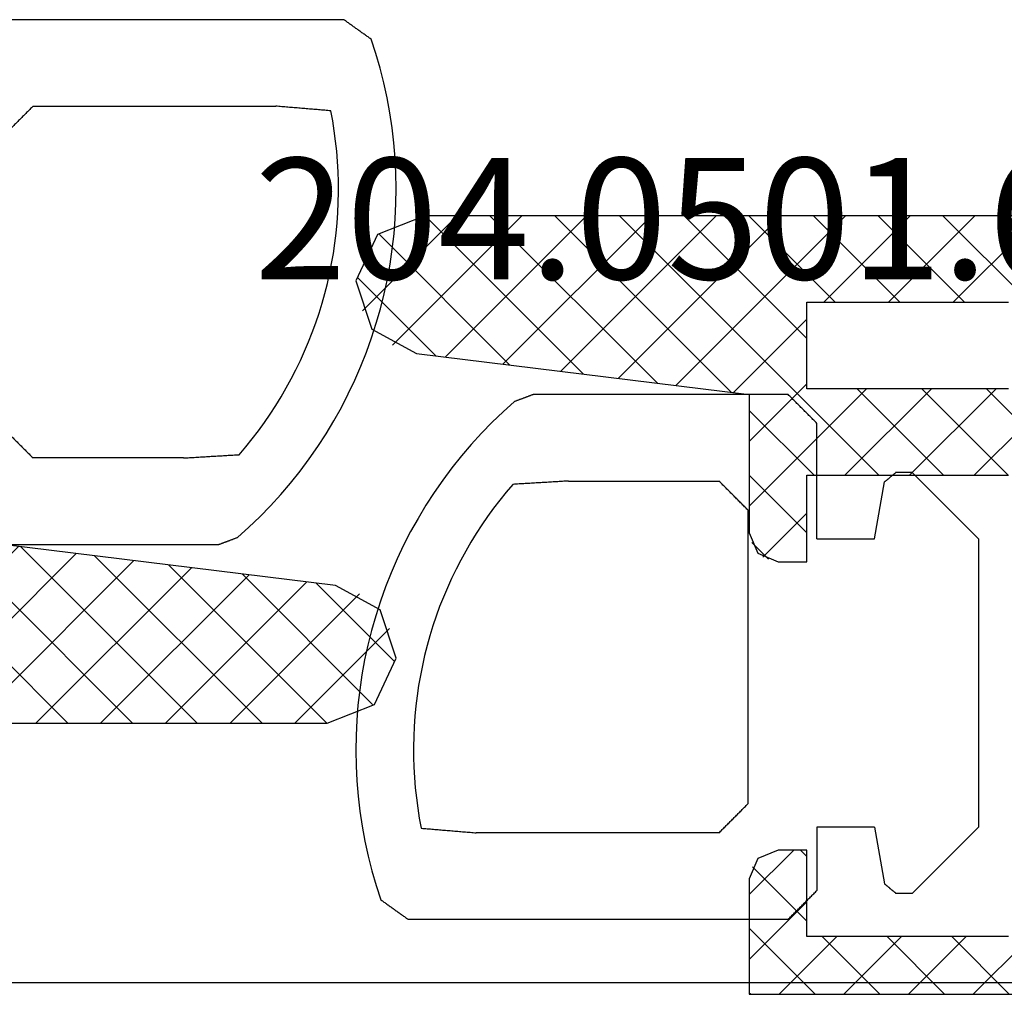
# Model space of a CAD drawing. Units: millimetres. Extents: x 0 to 5003, y -3021 to -50.
# Drawn here: x 1994 to 2011, y -2889 to -2872 of the extents above; entities that cross this region are included whole.
import ezdxf
from ezdxf.enums import TextEntityAlignment as Align

# ---------------------------------------------------------------- set-up
doc = ezdxf.new("R2010")
doc.units = ezdxf.units.MM
for name, color, linetype in [('CrossSectionsGums', 1, 'Continuous'), ('CrossSectionsProfils', 7, 'Continuous'), ('CrossSectionsTexts', 3, 'Continuous')]:
    doc.layers.add(name, color=color, linetype=linetype)
doc.styles.get("Standard").update_dxf_attribs({"font": 'complex.shx', "height": 60})

# ---------------------------------------------------------------- blocks, each defined once
blk = doc.blocks.new('48_37103_x', base_point=(2628.411, 1273.261))
at = {"layer": 'CrossSectionsProfils'}
blk.add_line((2627.911, 1273.261), (2525.411, 1273.261), dxfattribs=at)
blk = doc.blocks.new('107_2506_6', base_point=(162.164, 143.392))
at = {"layer": 'CrossSectionsProfils', "color": 4}
for p, q in [((122.177, 155.146), (123.823, 156.792)), ((122.7, 154.547), (124.946, 156.792)), ((126.016, 154.045), (123.269, 156.792)), ((123.616, 154.34), (126.068, 156.792)), ((127.296, 153.888), (124.391, 156.792)), ((124.616, 154.217), (127.191, 156.792)), ((128.575, 153.731), (125.514, 156.792)), ((125.615, 154.094), (128.313, 156.792)), ((126.615, 153.972), (129.436, 156.792)), ((131.136, 152.292), (126.636, 156.792)), ((127.615, 153.849), (130.558, 156.792)), ((129.889, 154.662), (127.759, 156.792)), ((130.381, 155.292), (128.881, 156.792)), ((131.504, 155.292), (130.004, 156.792)), ((130.181, 155.292), (131.681, 156.792)), ((132.626, 155.292), (131.126, 156.792)), ((131.304, 155.292), (132.804, 156.792)), ((134.889, 154.152), (132.249, 156.792)), ((132.426, 155.292), (133.926, 156.792)), ((124.736, 154.202), (122.473, 156.466)), ((123.457, 154.359), (122.095, 155.721)), ((128.615, 153.726), (129.889, 155.001)), ((132.794, 152.292), (134.889, 154.388)), ((128.889, 152.878), (129.889, 153.878)), ((128.889, 151.756), (130.926, 153.792)), ((130.549, 152.292), (132.049, 153.792)), ((132.259, 152.292), (130.759, 153.792)), ((131.671, 152.292), (133.171, 153.792)), ((133.381, 152.292), (131.881, 153.792)), ((134.889, 151.907), (133.004, 153.792)), ((130.014, 152.292), (128.889, 153.417)), ((129.889, 151.295), (128.889, 152.295)), ((129.127, 150.871), (129.889, 151.633)), ((129.225, 150.837), (128.933, 151.128)), ((128.889, 145.02), (129.661, 145.792)), ((129.889, 145.682), (129.779, 145.792)), ((129.889, 144.559), (128.946, 145.503)), ((132.774, 143.292), (134.889, 145.408)), ((128.889, 143.898), (129.889, 144.898)), ((130.034, 143.292), (128.889, 144.437)), ((129.406, 143.292), (130.406, 144.292)), ((131.156, 143.292), (130.156, 144.292)), ((130.529, 143.292), (131.529, 144.292)), ((132.279, 143.292), (131.279, 144.292)), ((131.651, 143.292), (132.651, 144.292)), ((133.401, 143.292), (132.401, 144.292)), ((128.911, 143.292), (128.889, 143.314))]:
    blk.add_line(p, q, dxfattribs=at)
at = {"layer": 'CrossSectionsProfils', "color": 251, "true_color": 0x5b5b5b, "flags": 128}
for points in [[(123.262, 156.792), (122.439, 156.466)], [(146.457, 156.792), (123.262, 156.792)], [(122.439, 156.466), (122.064, 155.666)], [(122.064, 155.666), (122.339, 154.825)], [(129.889, 153.792), (129.889, 155.292)], [(129.889, 155.292), (133.389, 155.292)], [(122.339, 154.825), (123.115, 154.401)], [(123.115, 154.401), (128.889, 153.692)], [(133.389, 153.792), (129.889, 153.792)], [(128.889, 153.692), (128.889, 151.292)], [(129.389, 150.792), (129.889, 150.792), (129.889, 150.792), (129.889, 152.292)], [(129.889, 152.292), (133.389, 152.292)], [(128.889, 151.292), (129.036, 150.939)], [(129.036, 150.939), (129.389, 150.792)], [(129.389, 145.792), (129.036, 145.646), (129.036, 145.646), (128.889, 145.292)], [(129.889, 145.792), (129.389, 145.792)], [(129.889, 144.292), (129.889, 145.792)], [(128.889, 145.292), (128.889, 143.292)], [(133.389, 144.292), (129.889, 144.292)], [(128.889, 143.292), (156.589, 143.292)]]:
    blk.add_lwpolyline(points, dxfattribs=at)
blk = doc.blocks.new('204_0501_6_TEXT', base_point=(2008, 83.7))
at = {"layer": 'CrossSectionsTexts'}
blk.add_text('204.0501.6', height=2.1, dxfattribs=at).set_placement((2005.40001, 93.2), align=Align.CENTER)
blk = doc.blocks.new('204_0501_6', base_point=(1635.99817, 1917.48524))
at = {"layer": 'CrossSectionsGums', "color": 252, "true_color": 0x848484}
for p, q in [((1636.49817, 1919.08524), (1636.48428, 1919.07135)), ((1643.08998, 1919.08524), (1636.49817, 1919.08524)), ((1643.08998, 1919.08524), (1636.49817, 1919.08524)), ((1643.10311, 1919.07587), (1643.08998, 1919.08524)), ((1643.10311, 1919.07587), (1643.08998, 1919.08524)), ((1643.11624, 1919.0665), (1643.10311, 1919.07587)), ((1643.11624, 1919.0665), (1643.10311, 1919.07587)), ((1636.31761, 1918.90469), (1636.30372, 1918.8908)), ((1636.3315, 1918.91857), (1636.31761, 1918.90469)), ((1636.34539, 1918.93246), (1636.3315, 1918.91857)), ((1636.35928, 1918.94635), (1636.34539, 1918.93246)), ((1636.37317, 1918.96024), (1636.35928, 1918.94635)), ((1636.38705, 1918.97413), (1636.37317, 1918.96024)), ((1636.40094, 1918.98802), (1636.38705, 1918.97413)), ((1636.41483, 1919.00191), (1636.40094, 1918.98802)), ((1636.42872, 1919.0158), (1636.41483, 1919.00191)), ((1636.44261, 1919.02969), (1636.42872, 1919.0158)), ((1636.4565, 1919.04357), (1636.44261, 1919.02969)), ((1636.47039, 1919.05746), (1636.4565, 1919.04357)), ((1636.48428, 1919.07135), (1636.47039, 1919.05746)), ((1643.12938, 1919.05713), (1643.11624, 1919.0665)), ((1643.12938, 1919.05713), (1643.11624, 1919.0665)), ((1643.14251, 1919.04776), (1643.12938, 1919.05713)), ((1643.14251, 1919.04776), (1643.12938, 1919.05713)), ((1643.15564, 1919.03839), (1643.14251, 1919.04776)), ((1643.15564, 1919.03839), (1643.14251, 1919.04776)), ((1643.16878, 1919.02902), (1643.15564, 1919.03839)), ((1643.16878, 1919.02902), (1643.15564, 1919.03839)), ((1643.18191, 1919.01966), (1643.16878, 1919.02902)), ((1643.18191, 1919.01966), (1643.16878, 1919.02902)), ((1643.19504, 1919.01029), (1643.18191, 1919.01966)), ((1643.19504, 1919.01029), (1643.18191, 1919.01966)), ((1643.20817, 1919.00092), (1643.19504, 1919.01029)), ((1643.20817, 1919.00092), (1643.19504, 1919.01029)), ((1643.22131, 1918.99155), (1643.20817, 1919.00092)), ((1643.22131, 1918.99155), (1643.20817, 1919.00092)), ((1643.23444, 1918.98218), (1643.22131, 1918.99155)), ((1643.23444, 1918.98218), (1643.22131, 1918.99155)), ((1643.24757, 1918.97281), (1643.23444, 1918.98218)), ((1643.24757, 1918.97281), (1643.23444, 1918.98218)), ((1643.26071, 1918.96344), (1643.24757, 1918.97281)), ((1643.26071, 1918.96344), (1643.24757, 1918.97281)), ((1643.27384, 1918.95407), (1643.26071, 1918.96344)), ((1643.27384, 1918.95407), (1643.26071, 1918.96344)), ((1643.28697, 1918.9447), (1643.27384, 1918.95407)), ((1643.28697, 1918.9447), (1643.27384, 1918.95407)), ((1643.30011, 1918.93533), (1643.28697, 1918.9447)), ((1643.30011, 1918.93533), (1643.28697, 1918.9447)), ((1643.31324, 1918.92596), (1643.30011, 1918.93533)), ((1643.31324, 1918.92596), (1643.30011, 1918.93533)), ((1643.32637, 1918.91659), (1643.31324, 1918.92596)), ((1643.32637, 1918.91659), (1643.31324, 1918.92596)), ((1643.3395, 1918.90722), (1643.32637, 1918.91659)), ((1643.3395, 1918.90722), (1643.32637, 1918.91659)), ((1643.35264, 1918.89785), (1643.3395, 1918.90722)), ((1643.35264, 1918.89785), (1643.3395, 1918.90722)), ((1636.15094, 1918.73802), (1636.13705, 1918.72413)), ((1636.16483, 1918.75191), (1636.15094, 1918.73802)), ((1636.17872, 1918.7658), (1636.16483, 1918.75191)), ((1636.19261, 1918.77969), (1636.17872, 1918.7658)), ((1636.2065, 1918.79357), (1636.19261, 1918.77969)), ((1636.22039, 1918.80746), (1636.2065, 1918.79357)), ((1636.23428, 1918.82135), (1636.22039, 1918.80746)), ((1636.24817, 1918.83524), (1636.23428, 1918.82135)), ((1636.26205, 1918.84913), (1636.24817, 1918.83524)), ((1636.27594, 1918.86302), (1636.26205, 1918.84913)), ((1636.28983, 1918.87691), (1636.27594, 1918.86302)), ((1636.30372, 1918.8908), (1636.28983, 1918.87691)), ((1643.36577, 1918.88848), (1643.35264, 1918.89785)), ((1643.36577, 1918.88848), (1643.35264, 1918.89785)), ((1643.3789, 1918.87911), (1643.36577, 1918.88848)), ((1643.3789, 1918.87911), (1643.36577, 1918.88848)), ((1643.39204, 1918.86975), (1643.3789, 1918.87911)), ((1643.39204, 1918.86975), (1643.3789, 1918.87911)), ((1643.40517, 1918.86038), (1643.39204, 1918.86975)), ((1643.40517, 1918.86038), (1643.39204, 1918.86975)), ((1643.4183, 1918.85101), (1643.40517, 1918.86038)), ((1643.4183, 1918.85101), (1643.40517, 1918.86038)), ((1643.43144, 1918.84164), (1643.4183, 1918.85101)), ((1643.43144, 1918.84164), (1643.4183, 1918.85101)), ((1643.44457, 1918.83227), (1643.43144, 1918.84164)), ((1643.44457, 1918.83227), (1643.43144, 1918.84164)), ((1643.4577, 1918.8229), (1643.44457, 1918.83227)), ((1643.4577, 1918.8229), (1643.44457, 1918.83227)), ((1643.47083, 1918.81353), (1643.4577, 1918.8229)), ((1643.47083, 1918.81353), (1643.4577, 1918.8229)), ((1643.48397, 1918.80416), (1643.47083, 1918.81353)), ((1643.48397, 1918.80416), (1643.47083, 1918.81353)), ((1643.4971, 1918.79479), (1643.48397, 1918.80416)), ((1643.4971, 1918.79479), (1643.48397, 1918.80416)), ((1643.51023, 1918.78542), (1643.4971, 1918.79479)), ((1643.51023, 1918.78542), (1643.4971, 1918.79479)), ((1643.52337, 1918.77605), (1643.51023, 1918.78542)), ((1643.52337, 1918.77605), (1643.51023, 1918.78542)), ((1643.5365, 1918.76668), (1643.52337, 1918.77605)), ((1643.5365, 1918.76668), (1643.52337, 1918.77605)), ((1643.54963, 1918.75731), (1643.5365, 1918.76668)), ((1643.54963, 1918.75731), (1643.5365, 1918.76668)), ((1643.56277, 1918.74794), (1643.54963, 1918.75731)), ((1643.56277, 1918.74794), (1643.54963, 1918.75731)), ((1643.64444, 1918.49726), (1643.56277, 1918.74794)), ((1643.64444, 1918.49726), (1643.56277, 1918.74794)), ((1633.19817, 1917.48524), (1634.34817, 1918.63524)), ((1634.34817, 1918.63524), (1634.62757, 1918.63524)), ((1634.63304, 1918.63065), (1634.62757, 1918.63524)), ((1634.63851, 1918.62606), (1634.63304, 1918.63065)), ((1634.64398, 1918.62147), (1634.63851, 1918.62606)), ((1634.64945, 1918.61688), (1634.64398, 1918.62147)), ((1634.65492, 1918.61229), (1634.64945, 1918.61688)), ((1634.6604, 1918.6077), (1634.65492, 1918.61229)), ((1634.66587, 1918.60311), (1634.6604, 1918.6077)), ((1634.67134, 1918.59851), (1634.66587, 1918.60311)), ((1634.67681, 1918.59392), (1634.67134, 1918.59851)), ((1634.68228, 1918.58933), (1634.67681, 1918.59392)), ((1634.68775, 1918.58474), (1634.68228, 1918.58933)), ((1634.69322, 1918.58015), (1634.68775, 1918.58474)), ((1634.69869, 1918.57556), (1634.69322, 1918.58015)), ((1634.70417, 1918.57097), (1634.69869, 1918.57556)), ((1634.70964, 1918.56638), (1634.70417, 1918.57097)), ((1634.71511, 1918.56179), (1634.70964, 1918.56638)), ((1634.72058, 1918.5572), (1634.71511, 1918.56179)), ((1636.01205, 1918.59913), (1635.99817, 1918.58524)), ((1635.99817, 1917.48524), (1635.99817, 1918.58524)), ((1636.02594, 1918.61302), (1636.01205, 1918.59913)), ((1636.03983, 1918.62691), (1636.02594, 1918.61302)), ((1636.05372, 1918.6408), (1636.03983, 1918.62691)), ((1636.06761, 1918.65469), (1636.05372, 1918.6408)), ((1636.0815, 1918.66857), (1636.06761, 1918.65469)), ((1636.09539, 1918.68246), (1636.0815, 1918.66857)), ((1636.10928, 1918.69635), (1636.09539, 1918.68246)), ((1636.12317, 1918.71024), (1636.10928, 1918.69635)), ((1636.13705, 1918.72413), (1636.12317, 1918.71024)), ((1634.72605, 1918.55261), (1634.72058, 1918.5572)), ((1634.73152, 1918.54802), (1634.72605, 1918.55261)), ((1634.73699, 1918.54342), (1634.73152, 1918.54802)), ((1634.74246, 1918.53883), (1634.73699, 1918.54342)), ((1634.74793, 1918.53424), (1634.74246, 1918.53883)), ((1634.75341, 1918.52965), (1634.74793, 1918.53424)), ((1634.75888, 1918.52506), (1634.75341, 1918.52965)), ((1634.76435, 1918.52047), (1634.75888, 1918.52506)), ((1634.76982, 1918.51588), (1634.76435, 1918.52047)), ((1634.77529, 1918.51129), (1634.76982, 1918.51588)), ((1634.78076, 1918.5067), (1634.77529, 1918.51129)), ((1634.78623, 1918.50211), (1634.78076, 1918.5067)), ((1634.7917, 1918.49752), (1634.78623, 1918.50211)), ((1634.79717, 1918.49292), (1634.7917, 1918.49752)), ((1634.80265, 1918.48833), (1634.79717, 1918.49292)), ((1634.80812, 1918.48374), (1634.80265, 1918.48833)), ((1634.81359, 1918.47915), (1634.80812, 1918.48374)), ((1634.81906, 1918.47456), (1634.81359, 1918.47915)), ((1634.82453, 1918.46997), (1634.81906, 1918.47456)), ((1634.99817, 1917.48524), (1634.82453, 1918.46997)), ((1643.71781, 1918.24403), (1643.64444, 1918.49726)), ((1643.71781, 1918.24403), (1643.64444, 1918.49726)), ((1643.78279, 1917.98851), (1643.71781, 1918.24403)), ((1643.78279, 1917.98851), (1643.71781, 1918.24403)), ((1643.83932, 1917.73099), (1643.78279, 1917.98851)), ((1643.83932, 1917.73099), (1643.78279, 1917.98851)), ((1643.88733, 1917.47175), (1643.83932, 1917.73099)), ((1643.88733, 1917.47175), (1643.83932, 1917.73099)), ((1637.6565, 1917.54357), (1637.64261, 1917.52969)), ((1637.67039, 1917.55746), (1637.6565, 1917.54357)), ((1637.68428, 1917.57135), (1637.67039, 1917.55746)), ((1637.69817, 1917.58524), (1637.68428, 1917.57135)), ((1637.69817, 1917.58524), (1641.90827, 1917.58524)), ((1637.69817, 1917.58524), (1641.90827, 1917.58524)), ((1641.93483, 1917.58302), (1641.90827, 1917.58524)), ((1641.93483, 1917.58302), (1641.90827, 1917.58524)), ((1641.9614, 1917.5808), (1641.93483, 1917.58302)), ((1641.9614, 1917.5808), (1641.93483, 1917.58302)), ((1641.98797, 1917.57858), (1641.9614, 1917.5808)), ((1641.98797, 1917.57858), (1641.9614, 1917.5808)), ((1642.01453, 1917.57636), (1641.98797, 1917.57858)), ((1642.01453, 1917.57636), (1641.98797, 1917.57858)), ((1642.0411, 1917.57414), (1642.01453, 1917.57636)), ((1642.0411, 1917.57414), (1642.01453, 1917.57636)), ((1642.06767, 1917.57192), (1642.0411, 1917.57414)), ((1642.06767, 1917.57192), (1642.0411, 1917.57414)), ((1642.09423, 1917.5697), (1642.06767, 1917.57192)), ((1642.09423, 1917.5697), (1642.06767, 1917.57192)), ((1642.1208, 1917.56748), (1642.09423, 1917.5697)), ((1642.1208, 1917.56748), (1642.09423, 1917.5697)), ((1642.14737, 1917.56526), (1642.1208, 1917.56748)), ((1642.14737, 1917.56526), (1642.1208, 1917.56748)), ((1642.17393, 1917.56303), (1642.14737, 1917.56526)), ((1642.17393, 1917.56303), (1642.14737, 1917.56526)), ((1642.2005, 1917.56081), (1642.17393, 1917.56303)), ((1642.2005, 1917.56081), (1642.17393, 1917.56303)), ((1642.22707, 1917.55859), (1642.2005, 1917.56081)), ((1642.22707, 1917.55859), (1642.2005, 1917.56081)), ((1642.25363, 1917.55637), (1642.22707, 1917.55859)), ((1642.25363, 1917.55637), (1642.22707, 1917.55859)), ((1642.2802, 1917.55415), (1642.25363, 1917.55637)), ((1642.2802, 1917.55415), (1642.25363, 1917.55637)), ((1642.30677, 1917.55193), (1642.2802, 1917.55415)), ((1642.30677, 1917.55193), (1642.2802, 1917.55415)), ((1642.33333, 1917.54971), (1642.30677, 1917.55193)), ((1642.33333, 1917.54971), (1642.30677, 1917.55193)), ((1642.3599, 1917.54749), (1642.33333, 1917.54971)), ((1642.3599, 1917.54749), (1642.33333, 1917.54971)), ((1642.38647, 1917.54527), (1642.3599, 1917.54749)), ((1642.38647, 1917.54527), (1642.3599, 1917.54749)), ((1642.41303, 1917.54305), (1642.38647, 1917.54527)), ((1642.41303, 1917.54305), (1642.38647, 1917.54527)), ((1642.4396, 1917.54083), (1642.41303, 1917.54305)), ((1642.4396, 1917.54083), (1642.41303, 1917.54305)), ((1642.46616, 1917.53861), (1642.4396, 1917.54083)), ((1642.46616, 1917.53861), (1642.4396, 1917.54083)), ((1642.49273, 1917.53639), (1642.46616, 1917.53861)), ((1642.49273, 1917.53639), (1642.46616, 1917.53861)), ((1642.5193, 1917.53417), (1642.49273, 1917.53639)), ((1642.5193, 1917.53417), (1642.49273, 1917.53639)), ((1633.19817, 1912.48524), (1633.19817, 1917.48524)), ((1634.99817, 1917.48524), (1635.99817, 1917.48524)), ((1637.48983, 1917.37691), (1637.47594, 1917.36302)), ((1637.50372, 1917.3908), (1637.48983, 1917.37691)), ((1637.51761, 1917.40469), (1637.50372, 1917.3908)), ((1637.5315, 1917.41857), (1637.51761, 1917.40469)), ((1637.54539, 1917.43246), (1637.5315, 1917.41857)), ((1637.55928, 1917.44635), (1637.54539, 1917.43246)), ((1637.57317, 1917.46024), (1637.55928, 1917.44635)), ((1637.58705, 1917.47413), (1637.57317, 1917.46024)), ((1637.60094, 1917.48802), (1637.58705, 1917.47413)), ((1637.61483, 1917.50191), (1637.60094, 1917.48802)), ((1637.62872, 1917.5158), (1637.61483, 1917.50191)), ((1637.64261, 1917.52969), (1637.62872, 1917.5158)), ((1642.54586, 1917.53195), (1642.5193, 1917.53417)), ((1642.54586, 1917.53195), (1642.5193, 1917.53417)), ((1642.57243, 1917.52973), (1642.54586, 1917.53195)), ((1642.57243, 1917.52973), (1642.54586, 1917.53195)), ((1642.599, 1917.5275), (1642.57243, 1917.52973)), ((1642.599, 1917.5275), (1642.57243, 1917.52973)), ((1642.62556, 1917.52528), (1642.599, 1917.5275)), ((1642.62556, 1917.52528), (1642.599, 1917.5275)), ((1642.65213, 1917.52306), (1642.62556, 1917.52528)), ((1642.65213, 1917.52306), (1642.62556, 1917.52528)), ((1642.6787, 1917.52084), (1642.65213, 1917.52306)), ((1642.6787, 1917.52084), (1642.65213, 1917.52306)), ((1642.70526, 1917.51862), (1642.6787, 1917.52084)), ((1642.70526, 1917.51862), (1642.6787, 1917.52084)), ((1642.73183, 1917.5164), (1642.70526, 1917.51862)), ((1642.73183, 1917.5164), (1642.70526, 1917.51862)), ((1642.7584, 1917.51418), (1642.73183, 1917.5164)), ((1642.7584, 1917.51418), (1642.73183, 1917.5164)), ((1642.78496, 1917.51196), (1642.7584, 1917.51418)), ((1642.78496, 1917.51196), (1642.7584, 1917.51418)), ((1642.81153, 1917.50974), (1642.78496, 1917.51196)), ((1642.81153, 1917.50974), (1642.78496, 1917.51196)), ((1642.8381, 1917.50752), (1642.81153, 1917.50974)), ((1642.8381, 1917.50752), (1642.81153, 1917.50974)), ((1642.86466, 1917.5053), (1642.8381, 1917.50752)), ((1642.86466, 1917.5053), (1642.8381, 1917.50752)), ((1642.89696, 1917.33073), (1642.86466, 1917.5053)), ((1642.89696, 1917.33073), (1642.86466, 1917.5053)), ((1643.92678, 1917.21107), (1643.88733, 1917.47175)), ((1643.92678, 1917.21107), (1643.88733, 1917.47175)), ((1637.30928, 1917.19635), (1637.29539, 1917.18246)), ((1637.32317, 1917.21024), (1637.30928, 1917.19635)), ((1637.33705, 1917.22413), (1637.32317, 1917.21024)), ((1637.35094, 1917.23802), (1637.33705, 1917.22413)), ((1637.36483, 1917.25191), (1637.35094, 1917.23802)), ((1637.37872, 1917.2658), (1637.36483, 1917.25191)), ((1637.39261, 1917.27969), (1637.37872, 1917.2658)), ((1637.4065, 1917.29357), (1637.39261, 1917.27969)), ((1637.42039, 1917.30746), (1637.4065, 1917.29357)), ((1637.43428, 1917.32135), (1637.42039, 1917.30746)), ((1637.44817, 1917.33524), (1637.43428, 1917.32135)), ((1637.46205, 1917.34913), (1637.44817, 1917.33524)), ((1637.47594, 1917.36302), (1637.46205, 1917.34913)), ((1642.92482, 1917.1554), (1642.89696, 1917.33073)), ((1642.92482, 1917.1554), (1642.89696, 1917.33073)), ((1643.95761, 1916.94923), (1643.92678, 1917.21107)), ((1643.95761, 1916.94923), (1643.92678, 1917.21107)), ((1637.21205, 1917.09913), (1637.19817, 1917.08524)), ((1637.19817, 1911.98524), (1637.19817, 1917.08524)), ((1637.22594, 1917.11302), (1637.21205, 1917.09913)), ((1637.23983, 1917.12691), (1637.22594, 1917.11302)), ((1637.25372, 1917.1408), (1637.23983, 1917.12691)), ((1637.26761, 1917.15469), (1637.25372, 1917.1408)), ((1637.2815, 1917.16857), (1637.26761, 1917.15469)), ((1637.29539, 1917.18246), (1637.2815, 1917.16857)), ((1642.94822, 1916.97943), (1642.92482, 1917.1554)), ((1642.94822, 1916.97943), (1642.92482, 1917.1554)), ((1642.96715, 1916.80291), (1642.94822, 1916.97943)), ((1642.96715, 1916.80291), (1642.94822, 1916.97943)), ((1643.9798, 1916.68652), (1643.95761, 1916.94923)), ((1643.9798, 1916.68652), (1643.95761, 1916.94923)), ((1642.9816, 1916.62597), (1642.96715, 1916.80291)), ((1642.9816, 1916.62597), (1642.96715, 1916.80291)), ((1643.99332, 1916.42321), (1643.9798, 1916.68652)), ((1643.99332, 1916.42321), (1643.9798, 1916.68652)), ((1642.99156, 1916.44872), (1642.9816, 1916.62597)), ((1642.99156, 1916.44872), (1642.9816, 1916.62597)), ((1642.99702, 1916.27128), (1642.99156, 1916.44872)), ((1642.99702, 1916.27128), (1642.99156, 1916.44872)), ((1643.99815, 1916.15961), (1643.99332, 1916.42321)), ((1643.99815, 1916.15961), (1643.99332, 1916.42321)), ((1642.99798, 1916.09375), (1642.99702, 1916.27128)), ((1642.99798, 1916.09375), (1642.99702, 1916.27128)), ((1642.99444, 1915.91626), (1642.99798, 1916.09375)), ((1642.99444, 1915.91626), (1642.99798, 1916.09375)), ((1643.9943, 1915.89599), (1643.99815, 1916.15961)), ((1643.9943, 1915.89599), (1643.99815, 1916.15961)), ((1642.98639, 1915.73891), (1642.99444, 1915.91626)), ((1642.98639, 1915.73891), (1642.99444, 1915.91626)), ((1643.98176, 1915.63263), (1643.9943, 1915.89599)), ((1643.98176, 1915.63263), (1643.9943, 1915.89599)), ((1642.97386, 1915.56183), (1642.98639, 1915.73891)), ((1642.97386, 1915.56183), (1642.98639, 1915.73891)), ((1642.95683, 1915.38512), (1642.97386, 1915.56183)), ((1642.95683, 1915.38512), (1642.97386, 1915.56183)), ((1643.96055, 1915.36984), (1643.98176, 1915.63263)), ((1643.96055, 1915.36984), (1643.98176, 1915.63263)), ((1642.93533, 1915.2089), (1642.95683, 1915.38512)), ((1642.93533, 1915.2089), (1642.95683, 1915.38512)), ((1643.93069, 1915.10789), (1643.96055, 1915.36984)), ((1643.93069, 1915.10789), (1643.96055, 1915.36984)), ((1642.90937, 1915.03328), (1642.93533, 1915.2089)), ((1642.90937, 1915.03328), (1642.93533, 1915.2089)), ((1642.87896, 1914.85837), (1642.90937, 1915.03328)), ((1642.87896, 1914.85837), (1642.90937, 1915.03328)), ((1643.89222, 1914.84706), (1643.93069, 1915.10789)), ((1643.89222, 1914.84706), (1643.93069, 1915.10789)), ((1642.84413, 1914.6843), (1642.87896, 1914.85837)), ((1642.84413, 1914.6843), (1642.87896, 1914.85837)), ((1643.84517, 1914.58764), (1643.89222, 1914.84706)), ((1643.84517, 1914.58764), (1643.89222, 1914.84706)), ((1642.80489, 1914.51116), (1642.84413, 1914.6843)), ((1642.80489, 1914.51116), (1642.84413, 1914.6843)), ((1642.76128, 1914.33907), (1642.80489, 1914.51116)), ((1642.76128, 1914.33907), (1642.80489, 1914.51116)), ((1643.7896, 1914.32991), (1643.84517, 1914.58764)), ((1643.7896, 1914.32991), (1643.84517, 1914.58764)), ((1642.71331, 1914.16815), (1642.76128, 1914.33907)), ((1642.71331, 1914.16815), (1642.76128, 1914.33907)), ((1643.72557, 1914.07416), (1643.7896, 1914.32991)), ((1643.72557, 1914.07416), (1643.7896, 1914.32991)), ((1642.66103, 1913.99849), (1642.71331, 1914.16815)), ((1642.66103, 1913.99849), (1642.71331, 1914.16815)), ((1642.60446, 1913.83022), (1642.66103, 1913.99849)), ((1642.60446, 1913.83022), (1642.66103, 1913.99849)), ((1643.65315, 1913.82065), (1643.72557, 1914.07416)), ((1643.65315, 1913.82065), (1643.72557, 1914.07416)), ((1642.54364, 1913.66343), (1642.60446, 1913.83022)), ((1642.54364, 1913.66343), (1642.60446, 1913.83022)), ((1643.57241, 1913.56967), (1643.65315, 1913.82065)), ((1643.57241, 1913.56967), (1643.65315, 1913.82065)), ((1642.47861, 1913.49824), (1642.54364, 1913.66343)), ((1642.47861, 1913.49824), (1642.54364, 1913.66343)), ((1642.40942, 1913.33476), (1642.47861, 1913.49824)), ((1642.40942, 1913.33476), (1642.47861, 1913.49824)), ((1643.48344, 1913.32148), (1643.57241, 1913.56967)), ((1643.48344, 1913.32148), (1643.57241, 1913.56967)), ((1642.3361, 1913.17308), (1642.40942, 1913.33476)), ((1642.3361, 1913.17308), (1642.40942, 1913.33476)), ((1643.38635, 1913.07636), (1643.48344, 1913.32148)), ((1643.38635, 1913.07636), (1643.48344, 1913.32148)), ((1642.2587, 1913.01331), (1642.3361, 1913.17308)), ((1642.2587, 1913.01331), (1642.3361, 1913.17308)), ((1642.17728, 1912.85555), (1642.2587, 1913.01331)), ((1642.17728, 1912.85555), (1642.2587, 1913.01331)), ((1643.28123, 1912.83457), (1643.38635, 1913.07636)), ((1643.28123, 1912.83457), (1643.38635, 1913.07636)), ((1642.09188, 1912.69991), (1642.17728, 1912.85555)), ((1642.09188, 1912.69991), (1642.17728, 1912.85555)), ((1643.1682, 1912.59638), (1643.28123, 1912.83457)), ((1643.1682, 1912.59638), (1643.28123, 1912.83457)), ((1642.00256, 1912.54649), (1642.09188, 1912.69991)), ((1642.00256, 1912.54649), (1642.09188, 1912.69991)), ((1643.04738, 1912.36204), (1643.1682, 1912.59638)), ((1643.04738, 1912.36204), (1643.1682, 1912.59638)), ((1633.19817, 1912.48524), (1634.34817, 1911.33524)), ((1634.99817, 1912.48524), (1634.82453, 1911.50051)), ((1635.99817, 1912.48524), (1634.99817, 1912.48524)), ((1635.99817, 1912.48524), (1635.99817, 1910.48524)), ((1641.90939, 1912.39538), (1642.00256, 1912.54649)), ((1641.90939, 1912.39538), (1642.00256, 1912.54649)), ((1641.71169, 1912.10049), (1641.81241, 1912.24668)), ((1641.71169, 1912.10049), (1641.81241, 1912.24668)), ((1641.81241, 1912.24668), (1641.90939, 1912.39538)), ((1641.81241, 1912.24668), (1641.90939, 1912.39538)), ((1642.91891, 1912.13182), (1643.04738, 1912.36204)), ((1642.91891, 1912.13182), (1643.04738, 1912.36204)), ((1641.60729, 1911.9569), (1641.71169, 1912.10049)), ((1641.60729, 1911.9569), (1641.71169, 1912.10049)), ((1642.78292, 1911.90594), (1642.91891, 1912.13182)), ((1642.78292, 1911.90594), (1642.91891, 1912.13182)), ((1637.19817, 1911.98524), (1637.21205, 1911.97135)), ((1637.21205, 1911.97135), (1637.22594, 1911.95746)), ((1637.22594, 1911.95746), (1637.23983, 1911.94357)), ((1637.23983, 1911.94357), (1637.25372, 1911.92969)), ((1637.25372, 1911.92969), (1637.26761, 1911.9158)), ((1637.26761, 1911.9158), (1637.2815, 1911.90191)), ((1637.2815, 1911.90191), (1637.29539, 1911.88802)), ((1641.49929, 1911.81601), (1641.60729, 1911.9569)), ((1641.49929, 1911.81601), (1641.60729, 1911.9569)), ((1642.63956, 1911.68468), (1642.78292, 1911.90594)), ((1642.63956, 1911.68468), (1642.78292, 1911.90594)), ((1637.29539, 1911.88802), (1637.30928, 1911.87413)), ((1637.30928, 1911.87413), (1637.32317, 1911.86024)), ((1637.32317, 1911.86024), (1637.33705, 1911.84635)), ((1637.33705, 1911.84635), (1637.35094, 1911.83246)), ((1637.35094, 1911.83246), (1637.36483, 1911.81857)), ((1637.36483, 1911.81857), (1637.37872, 1911.80469)), ((1637.37872, 1911.80469), (1637.39261, 1911.7908)), ((1637.39261, 1911.7908), (1637.4065, 1911.77691)), ((1637.4065, 1911.77691), (1637.42039, 1911.76302)), ((1637.42039, 1911.76302), (1637.43428, 1911.74913)), ((1637.43428, 1911.74913), (1637.44817, 1911.73524)), ((1637.44817, 1911.73524), (1637.46205, 1911.72135)), ((1641.38775, 1911.6779), (1641.49929, 1911.81601)), ((1641.38775, 1911.6779), (1641.49929, 1911.81601)), ((1637.46205, 1911.72135), (1637.47594, 1911.70746)), ((1637.47594, 1911.70746), (1637.48983, 1911.69357)), ((1637.48983, 1911.69357), (1637.50372, 1911.67969)), ((1637.50372, 1911.67969), (1637.51761, 1911.6658)), ((1637.51761, 1911.6658), (1637.5315, 1911.65191)), ((1637.5315, 1911.65191), (1637.54539, 1911.63802)), ((1637.54539, 1911.63802), (1637.55928, 1911.62413)), ((1637.55928, 1911.62413), (1637.57317, 1911.61024)), ((1637.57317, 1911.61024), (1637.58705, 1911.59635)), ((1637.58705, 1911.59635), (1637.60094, 1911.58246)), ((1637.60094, 1911.58246), (1637.61483, 1911.56857)), ((1637.61483, 1911.56857), (1637.62872, 1911.55469)), ((1641.27274, 1911.54266), (1641.38775, 1911.6779)), ((1641.27274, 1911.54266), (1641.38775, 1911.6779)), ((1642.48899, 1911.46825), (1642.63956, 1911.68468)), ((1642.48899, 1911.46825), (1642.63956, 1911.68468)), ((1634.68775, 1911.38574), (1634.69322, 1911.39033)), ((1634.69322, 1911.39033), (1634.69869, 1911.39492)), ((1634.69869, 1911.39492), (1634.70417, 1911.39951)), ((1634.70417, 1911.39951), (1634.70964, 1911.4041)), ((1634.70964, 1911.4041), (1634.71511, 1911.40869)), ((1634.71511, 1911.40869), (1634.72058, 1911.41329)), ((1634.72058, 1911.41329), (1634.72605, 1911.41788)), ((1634.72605, 1911.41788), (1634.73152, 1911.42247)), ((1634.73152, 1911.42247), (1634.73699, 1911.42706)), ((1634.73699, 1911.42706), (1634.74246, 1911.43165)), ((1634.74246, 1911.43165), (1634.74793, 1911.43624)), ((1634.74793, 1911.43624), (1634.75341, 1911.44083)), ((1634.75341, 1911.44083), (1634.75888, 1911.44542)), ((1634.75888, 1911.44542), (1634.76435, 1911.45001)), ((1634.76435, 1911.45001), (1634.76982, 1911.4546)), ((1634.76982, 1911.4546), (1634.77529, 1911.45919)), ((1634.77529, 1911.45919), (1634.78076, 1911.46378)), ((1634.78076, 1911.46378), (1634.78623, 1911.46838)), ((1634.78623, 1911.46838), (1634.7917, 1911.47297)), ((1634.7917, 1911.47297), (1634.79717, 1911.47756)), ((1634.79717, 1911.47756), (1634.80265, 1911.48215)), ((1634.80265, 1911.48215), (1634.80812, 1911.48674)), ((1634.80812, 1911.48674), (1634.81359, 1911.49133)), ((1634.81359, 1911.49133), (1634.81906, 1911.49592)), ((1634.81906, 1911.49592), (1634.82453, 1911.50051)), ((1637.62872, 1911.55469), (1637.64261, 1911.5408)), ((1637.64261, 1911.5408), (1637.6565, 1911.52691)), ((1637.6565, 1911.52691), (1637.67039, 1911.51302)), ((1637.67039, 1911.51302), (1637.68428, 1911.49913)), ((1637.68428, 1911.49913), (1637.69817, 1911.48524)), ((1640.30827, 1911.48524), (1637.69817, 1911.48524)), ((1640.30827, 1911.48524), (1640.33506, 1911.48684)), ((1640.33506, 1911.48684), (1640.36185, 1911.48843)), ((1640.36185, 1911.48843), (1640.38864, 1911.49003)), ((1640.38864, 1911.49003), (1640.41543, 1911.49162)), ((1640.41543, 1911.49162), (1640.44222, 1911.49322)), ((1640.44222, 1911.49322), (1640.46901, 1911.49481)), ((1640.46901, 1911.49481), (1640.4958, 1911.49641)), ((1640.4958, 1911.49641), (1640.52259, 1911.498)), ((1640.52259, 1911.498), (1640.54938, 1911.4996)), ((1640.54938, 1911.4996), (1640.57618, 1911.50119)), ((1640.57618, 1911.50119), (1640.60297, 1911.50279)), ((1640.60297, 1911.50279), (1640.62976, 1911.50438)), ((1640.62976, 1911.50438), (1640.65655, 1911.50598)), ((1640.65655, 1911.50598), (1640.68334, 1911.50757)), ((1640.68334, 1911.50757), (1640.71013, 1911.50916)), ((1640.71013, 1911.50916), (1640.73692, 1911.51076)), ((1640.73692, 1911.51076), (1640.76371, 1911.51235)), ((1640.76371, 1911.51235), (1640.7905, 1911.51395)), ((1640.7905, 1911.51395), (1640.81729, 1911.51554)), ((1640.81729, 1911.51554), (1640.84408, 1911.51714)), ((1640.84408, 1911.51714), (1640.87088, 1911.51873)), ((1640.87088, 1911.51873), (1640.89767, 1911.52033)), ((1640.89767, 1911.52033), (1640.92446, 1911.52192)), ((1640.92446, 1911.52192), (1640.95125, 1911.52352)), ((1640.95125, 1911.52352), (1640.97804, 1911.52511)), ((1640.97804, 1911.52511), (1641.00483, 1911.52671)), ((1641.00483, 1911.52671), (1641.03162, 1911.5283)), ((1641.03162, 1911.5283), (1641.05841, 1911.5299)), ((1641.05841, 1911.5299), (1641.0852, 1911.53149)), ((1641.0852, 1911.53149), (1641.11199, 1911.53309)), ((1641.11199, 1911.53309), (1641.13878, 1911.53468)), ((1641.13878, 1911.53468), (1641.16557, 1911.53628)), ((1641.16557, 1911.53628), (1641.19237, 1911.53787)), ((1641.19237, 1911.53787), (1641.21916, 1911.53947)), ((1641.21916, 1911.53947), (1641.24595, 1911.54106)), ((1641.24595, 1911.54106), (1641.27274, 1911.54266)), ((1642.33136, 1911.25691), (1642.48899, 1911.46825)), ((1642.33136, 1911.25691), (1642.48899, 1911.46825)), ((1634.34817, 1911.33524), (1634.62757, 1911.33524)), ((1634.62757, 1911.33524), (1634.63304, 1911.33983)), ((1634.63304, 1911.33983), (1634.63851, 1911.34442)), ((1634.63851, 1911.34442), (1634.64398, 1911.34901)), ((1634.64398, 1911.34901), (1634.64945, 1911.3536)), ((1634.64945, 1911.3536), (1634.65492, 1911.3582)), ((1634.65492, 1911.3582), (1634.6604, 1911.36279)), ((1634.6604, 1911.36279), (1634.66587, 1911.36738)), ((1634.66587, 1911.36738), (1634.67134, 1911.37197)), ((1634.67134, 1911.37197), (1634.67681, 1911.37656)), ((1634.67681, 1911.37656), (1634.68228, 1911.38115)), ((1634.68228, 1911.38115), (1634.68775, 1911.38574)), ((1642.16686, 1911.05087), (1642.33136, 1911.25691)), ((1642.16686, 1911.05087), (1642.33136, 1911.25691)), ((1641.99566, 1910.85037), (1642.16686, 1911.05087)), ((1641.99566, 1910.85037), (1642.16686, 1911.05087)), ((1641.81795, 1910.65562), (1641.99566, 1910.85037)), ((1641.81795, 1910.65562), (1641.99566, 1910.85037)), ((1641.63391, 1910.46683), (1641.81795, 1910.65562)), ((1641.63391, 1910.46683), (1641.81795, 1910.65562)), ((1635.99817, 1910.48524), (1636.01205, 1910.47135)), ((1636.01205, 1910.47135), (1636.02594, 1910.45746)), ((1636.02594, 1910.45746), (1636.03983, 1910.44357)), ((1636.03983, 1910.44357), (1636.05372, 1910.42969)), ((1636.05372, 1910.42969), (1636.06761, 1910.4158)), ((1636.06761, 1910.4158), (1636.0815, 1910.40191)), ((1636.0815, 1910.40191), (1636.09539, 1910.38802)), ((1636.09539, 1910.38802), (1636.10928, 1910.37413)), ((1636.10928, 1910.37413), (1636.12317, 1910.36024)), ((1641.44376, 1910.2842), (1641.63391, 1910.46683)), ((1641.44376, 1910.2842), (1641.63391, 1910.46683)), ((1636.12317, 1910.36024), (1636.13705, 1910.34635)), ((1636.13705, 1910.34635), (1636.15094, 1910.33246)), ((1636.15094, 1910.33246), (1636.16483, 1910.31857)), ((1636.16483, 1910.31857), (1636.17872, 1910.30469)), ((1636.17872, 1910.30469), (1636.19261, 1910.2908)), ((1636.19261, 1910.2908), (1636.2065, 1910.27691)), ((1636.2065, 1910.27691), (1636.22039, 1910.26302)), ((1636.22039, 1910.26302), (1636.23428, 1910.24913)), ((1636.23428, 1910.24913), (1636.24817, 1910.23524)), ((1636.24817, 1910.23524), (1636.26205, 1910.22135)), ((1636.26205, 1910.22135), (1636.27594, 1910.20746)), ((1636.27594, 1910.20746), (1636.28983, 1910.19357)), ((1636.28983, 1910.19357), (1636.30372, 1910.17969)), ((1641.24768, 1910.10794), (1641.44376, 1910.2842)), ((1641.24768, 1910.10794), (1641.44376, 1910.2842)), ((1636.30372, 1910.17969), (1636.31761, 1910.1658)), ((1636.31761, 1910.1658), (1636.3315, 1910.15191)), ((1636.3315, 1910.15191), (1636.34539, 1910.13802)), ((1636.34539, 1910.13802), (1636.35928, 1910.12413)), ((1636.35928, 1910.12413), (1636.37317, 1910.11024)), ((1636.37317, 1910.11024), (1636.38705, 1910.09635)), ((1636.38705, 1910.09635), (1636.40094, 1910.08246)), ((1636.40094, 1910.08246), (1636.41483, 1910.06857)), ((1636.41483, 1910.06857), (1636.42872, 1910.05469)), ((1636.42872, 1910.05469), (1636.44261, 1910.0408)), ((1636.44261, 1910.0408), (1636.4565, 1910.02691)), ((1636.4565, 1910.02691), (1636.47039, 1910.01302)), ((1641.01073, 1910.01933), (1641.01984, 1910.02273)), ((1641.01984, 1910.02273), (1641.02895, 1910.02614)), ((1641.02895, 1910.02614), (1641.03807, 1910.02955)), ((1641.03807, 1910.02955), (1641.04718, 1910.03296)), ((1641.04718, 1910.03296), (1641.0563, 1910.03637)), ((1641.0563, 1910.03637), (1641.06541, 1910.03978)), ((1641.06541, 1910.03978), (1641.07452, 1910.04318)), ((1641.07452, 1910.04318), (1641.08364, 1910.04659)), ((1641.08364, 1910.04659), (1641.09275, 1910.05)), ((1641.09275, 1910.05), (1641.10186, 1910.05341)), ((1641.10186, 1910.05341), (1641.11098, 1910.05682)), ((1641.11098, 1910.05682), (1641.12009, 1910.06023)), ((1641.12009, 1910.06023), (1641.12921, 1910.06363)), ((1641.12921, 1910.06363), (1641.13832, 1910.06704)), ((1641.13832, 1910.06704), (1641.14743, 1910.07045)), ((1641.14743, 1910.07045), (1641.15655, 1910.07386)), ((1641.15655, 1910.07386), (1641.16566, 1910.07727)), ((1641.16566, 1910.07727), (1641.17477, 1910.08068)), ((1641.17477, 1910.08068), (1641.18389, 1910.08408)), ((1641.18389, 1910.08408), (1641.193, 1910.08749)), ((1641.193, 1910.08749), (1641.20212, 1910.0909)), ((1641.20212, 1910.0909), (1641.21123, 1910.09431)), ((1641.21123, 1910.09431), (1641.22034, 1910.09772)), ((1641.22034, 1910.09772), (1641.22946, 1910.10113)), ((1641.22946, 1910.10113), (1641.23857, 1910.10453)), ((1641.23857, 1910.10453), (1641.24768, 1910.10794)), ((1636.47039, 1910.01302), (1636.48428, 1909.99913)), ((1636.48428, 1909.99913), (1636.49817, 1909.98524)), ((1636.49817, 1909.98524), (1640.91959, 1909.98524)), ((1640.91959, 1909.98524), (1640.9287, 1909.98865)), ((1640.9287, 1909.98865), (1640.93782, 1909.99206)), ((1640.93782, 1909.99206), (1640.94693, 1909.99547)), ((1640.94693, 1909.99547), (1640.95604, 1909.99887)), ((1640.95604, 1909.99887), (1640.96516, 1910.00228)), ((1640.96516, 1910.00228), (1640.97427, 1910.00569)), ((1640.97427, 1910.00569), (1640.98339, 1910.0091)), ((1640.98339, 1910.0091), (1640.9925, 1910.01251)), ((1640.9925, 1910.01251), (1641.00161, 1910.01592)), ((1641.00161, 1910.01592), (1641.01073, 1910.01933))]:
    blk.add_line(p, q, dxfattribs=at)
blk = doc.blocks.new('CS_1HORL1')
at = {"layer": 'CrossSectionsGums'}
blk.add_blockref('204_0501_6', (1992.7, 96.1), dxfattribs=at)
at = {"layer": 'CrossSectionsGums', "rotation": 180}
blk.add_blockref('204_0501_6', (2008, 83.7), dxfattribs=at)
at = {"layer": 'CrossSectionsProfils', "rotation": 180}
blk.add_blockref('107_2506_6', (1960.6, 98.9), dxfattribs=at)
at = {"layer": 'CrossSectionsProfils'}
blk.add_blockref('107_2506_6', (2040.1, 80.9), dxfattribs=at)
at = {"layer": 'CrossSectionsProfils', "yscale": -1}
blk.add_blockref('48_37103_x', (2040, 81), dxfattribs=at)
at = {"layer": 'CrossSectionsTexts'}
blk.add_blockref('204_0501_6_TEXT', (2008, 83.7), dxfattribs=at)

msp = doc.modelspace()

# ---------------------------------------------------------------- block references
msp.add_blockref('CS_1HORL1', (0, -2970))
at = {"layer": 'CrossSectionsGums'}
msp.add_blockref('204_0501_6', (1992.7, -2873.9), dxfattribs=at)
at = {"layer": 'CrossSectionsGums', "rotation": 180}
msp.add_blockref('204_0501_6', (2008, -2886.3), dxfattribs=at)
at = {"layer": 'CrossSectionsProfils', "rotation": 180}
msp.add_blockref('107_2506_6', (1960.6, -2871.1), dxfattribs=at)
at = {"layer": 'CrossSectionsProfils'}
msp.add_blockref('107_2506_6', (2040.1, -2889.1), dxfattribs=at)
at = {"layer": 'CrossSectionsProfils', "yscale": -1}
msp.add_blockref('48_37103_x', (2040, -2889), dxfattribs=at)
at = {"layer": 'CrossSectionsTexts'}
msp.add_blockref('204_0501_6_TEXT', (2008, -2886.3), dxfattribs=at)

doc.saveas('drawing.dxf')
